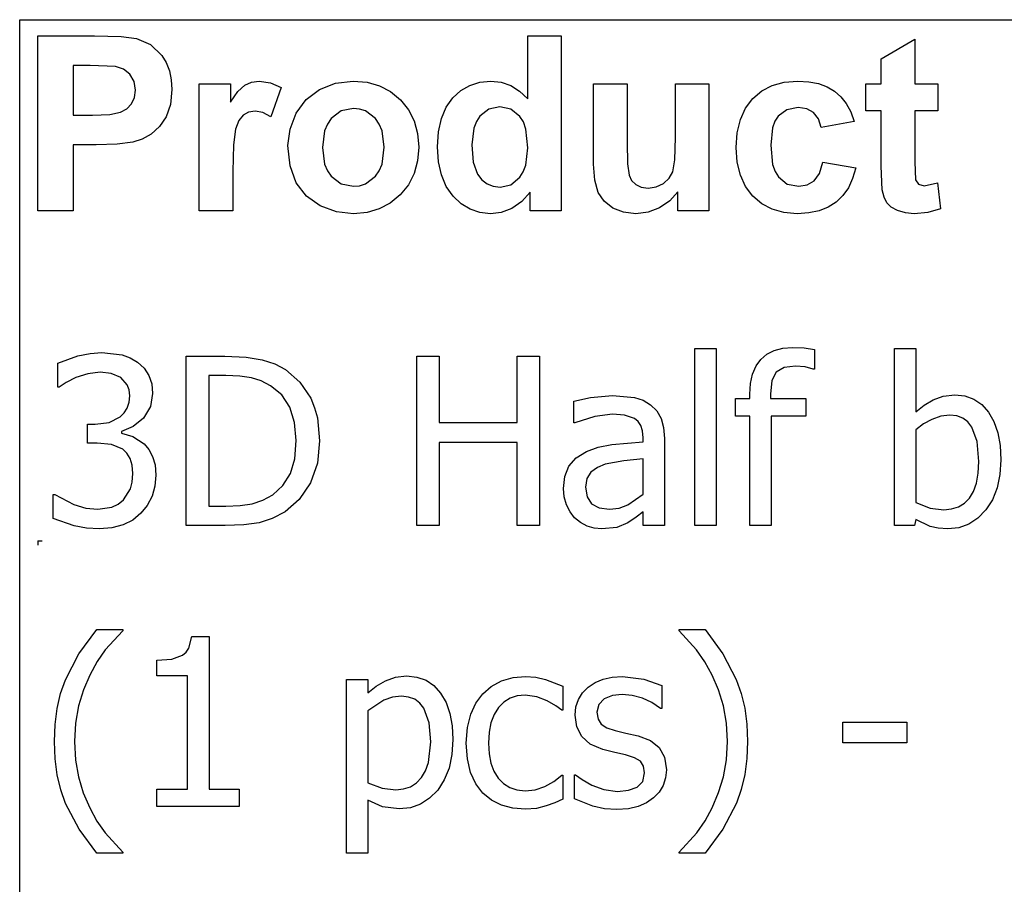
# Model space of a CAD drawing. Extents: x -8184 to 8184, y -6153 to 6153.
# Drawn here: x 3964 to 5126, y -3094 to -2074 of the extents above; entities that cross this region are included whole.
import ezdxf

# ---------------------------------------------------------------- set-up
doc = ezdxf.new("R2010")
doc.units = 0
doc.layers.get('0').update_dxf_attribs({"linetype": 'CONTINUOUS'})

msp = doc.modelspace()

# ---------------------------------------------------------------- linework, layer by layer
for p, q in [((3963.7, -2073.8), (8184.5, -2073.8)), ((3963.7, -3303.1), (3963.7, -2073.8)), ((3985.1, -2299.2), (3985.1, -2092.7)), ((3985.1, -2092.7), (4052, -2092.7)), ((4052, -2092.7), (4083.4, -2093.5)), ((4083.4, -2093.5), (4101.6, -2095.8)), ((4101.6, -2095.8), (4117.9, -2103.2)), ((4563.3, -2167.1), (4563.3, -2092.7)), ((4563.3, -2092.7), (4602.9, -2092.7)), ((4602.9, -2092.7), (4602.9, -2299.2)), ((4980.3, -2119.9), (5020, -2096.8)), ((5020, -2096.8), (5020, -2149.6)), ((4117.9, -2103.2), (4131.3, -2116)), ((4131.3, -2116), (4136.5, -2124.4)), ((4136.5, -2124.4), (4140.3, -2133.9)), ((4980.3, -2149.6), (4980.3, -2119.9)), ((4026.8, -2127.6), (4026.8, -2186.2)), ((4046.9, -2127.6), (4026.8, -2127.6)), ((4076.9, -2129.1), (4046.9, -2127.6)), ((4086.2, -2132.3), (4076.9, -2129.1)), ((4093.7, -2138.2), (4086.2, -2132.3)), ((4140.3, -2133.9), (4142.5, -2144.5)), ((4098.7, -2146.5), (4093.7, -2138.2)), ((4100.3, -2156.8), (4098.7, -2146.5)), ((4142.5, -2144.5), (4143.3, -2156.2)), ((4175.5, -2299.2), (4175.5, -2149.6)), ((4175.5, -2149.6), (4212.3, -2149.6)), ((4212.3, -2149.6), (4212.3, -2170.9)), ((4229.3, -2151), (4237.3, -2147.4)), ((4237.3, -2147.4), (4246.4, -2146.2)), ((4246.4, -2146.2), (4259.7, -2148.1)), ((4259.7, -2148.1), (4272.4, -2153.7)), ((4317.6, -2156), (4336.4, -2148.7)), ((4336.4, -2148.7), (4357.4, -2146.2)), ((4357.4, -2146.2), (4373.6, -2147.6)), ((4373.6, -2147.6), (4388.2, -2151.7)), ((4494.9, -2151.2), (4506.8, -2147.5)), ((4506.8, -2147.5), (4519.9, -2146.2)), ((4519.9, -2146.2), (4532, -2147.5)), ((4532, -2147.5), (4543.3, -2151.4)), ((4641, -2244.3), (4641, -2149.6)), ((4641, -2149.6), (4680.6, -2149.6)), ((4680.6, -2149.6), (4680.6, -2218.3)), ((4737.5, -2212.7), (4737.5, -2149.6)), ((4737.5, -2149.6), (4777.1, -2149.6)), ((4777.1, -2149.6), (4777.1, -2299.2)), ((4851.9, -2151.4), (4866, -2147.5)), ((4866, -2147.5), (4881.9, -2146.2)), ((4881.9, -2146.2), (4894.8, -2147)), ((4894.8, -2147), (4906.4, -2149.2)), ((4906.4, -2149.2), (4916.6, -2152.9)), ((4962.2, -2181.2), (4962.2, -2149.6)), ((4962.2, -2149.6), (4980.3, -2149.6)), ((5020, -2149.6), (5047.1, -2149.6)), ((5047.1, -2149.6), (5047.1, -2181.2)), ((4099.1, -2165.4), (4100.3, -2156.8)), ((4143.3, -2156.2), (4141.6, -2173.7)), ((4212.3, -2170.9), (4221.3, -2158.4)), ((4221.3, -2158.4), (4229.3, -2151)), ((4272.4, -2153.7), (4260.2, -2188.2)), ((4301.8, -2167.9), (4317.6, -2156)), ((4388.2, -2151.7), (4401.4, -2158.6)), ((4401.4, -2158.6), (4413, -2168.3)), ((4474.7, -2166), (4484.2, -2157.4)), ((4484.2, -2157.4), (4494.9, -2151.2)), ((4543.3, -2151.4), (4553.7, -2158)), ((4553.7, -2158), (4563.3, -2167.1)), ((4828.9, -2166.9), (4839.6, -2157.8)), ((4839.6, -2157.8), (4851.9, -2151.4)), ((4916.6, -2152.9), (4925.3, -2158)), ((4925.3, -2158), (4932.8, -2164.6)), ((4090, -2178.8), (4095.6, -2172.9)), ((4095.6, -2172.9), (4099.1, -2165.4)), ((4290, -2184.1), (4301.8, -2167.9)), ((4413, -2168.3), (4422.5, -2180)), ((4466.9, -2177.1), (4474.7, -2166)), ((4820.3, -2178.2), (4828.9, -2166.9)), ((4932.8, -2164.6), (4939.2, -2172.8)), ((4939.2, -2172.8), (4944.4, -2182.6)), ((4070.2, -2185.4), (4082.6, -2183)), ((4082.6, -2183), (4090, -2178.8)), ((4141.6, -2173.7), (4136.4, -2188.2)), ((4233.9, -2182.9), (4227.5, -2186.3)), ((4241.6, -2181.7), (4233.9, -2182.9)), ((4250.5, -2183.3), (4241.6, -2181.7)), ((4260.2, -2188.2), (4250.5, -2183.3)), ((4282.8, -2202.9), (4290, -2184.1)), ((4343.2, -2181.4), (4331.4, -2190.3)), ((4357.5, -2178.5), (4343.2, -2181.4)), ((4364.9, -2179.2), (4357.5, -2178.5)), ((4371.7, -2181.4), (4364.9, -2179.2)), ((4383.5, -2190.3), (4371.7, -2181.4)), ((4422.5, -2180), (4429.3, -2193.2)), ((4461.3, -2190.4), (4466.9, -2177.1)), ((4517.4, -2179.3), (4506.7, -2187.7)), ((4530.3, -2176.5), (4517.4, -2179.3)), ((4543.5, -2179.4), (4530.3, -2176.5)), ((4554.1, -2187.9), (4543.5, -2179.4)), ((4814.2, -2191.6), (4820.3, -2178.2)), ((4869.1, -2179.9), (4858.8, -2187.6)), ((4882.4, -2177.4), (4869.1, -2179.9)), ((4892.5, -2178.8), (4882.4, -2177.4)), ((4900.5, -2183.3), (4892.5, -2178.8)), ((4906.3, -2190.6), (4900.5, -2183.3)), ((4944.4, -2182.6), (4948.5, -2193.8)), ((4980.3, -2181.2), (4962.2, -2181.2)), ((4980.3, -2246.4), (4980.3, -2181.2)), ((5047.1, -2181.2), (5020, -2181.2)), ((5020, -2181.2), (5020, -2241.4)), ((4026.8, -2186.2), (4049.6, -2186.2)), ((4049.6, -2186.2), (4070.2, -2185.4)), ((4136.4, -2188.2), (4128.5, -2199.8)), ((4222.3, -2192.7), (4218.4, -2202.9)), ((4227.5, -2186.3), (4222.3, -2192.7)), ((4331.4, -2190.3), (4326.8, -2196.9)), ((4388.1, -2196.9), (4383.5, -2190.3)), ((4429.3, -2193.2), (4433.3, -2207.9)), ((4457.9, -2206), (4461.3, -2190.4)), ((4502.6, -2194), (4499.6, -2201.7)), ((4506.7, -2187.7), (4502.6, -2194)), ((4558.2, -2194.4), (4554.1, -2187.9)), ((4561.1, -2202.8), (4558.2, -2194.4)), ((4810.6, -2207.1), (4814.2, -2191.6)), ((4855, -2193.5), (4852.2, -2201.2)), ((4858.8, -2187.6), (4855, -2193.5)), ((4909.5, -2200.9), (4906.3, -2190.6)), ((4948.5, -2193.8), (4909.5, -2200.9)), ((4128.5, -2199.8), (4118.8, -2208.6)), ((4218.4, -2202.9), (4215.9, -2221.4)), ((4280.3, -2222.3), (4282.8, -2202.9)), ((4323.5, -2204.8), (4320.9, -2224.4)), ((4326.8, -2196.9), (4323.5, -2204.8)), ((4391.4, -2204.7), (4388.1, -2196.9)), ((4394, -2224.1), (4391.4, -2204.7)), ((4456.8, -2223.8), (4457.9, -2206)), ((4499.6, -2201.7), (4497.2, -2221.2)), ((4563.4, -2225), (4561.1, -2202.8)), ((4809.3, -2224.5), (4810.6, -2207.1)), ((4852.2, -2201.2), (4850, -2221.7)), ((4097.2, -2218.3), (4078.9, -2220.6)), ((4108.1, -2214.7), (4097.2, -2218.3)), ((4118.8, -2208.6), (4108.1, -2214.7)), ((4433.3, -2207.9), (4434.7, -2224)), ((4680.6, -2218.3), (4681.1, -2243.8)), ((4736.8, -2238.9), (4737.5, -2212.7)), ((4054, -2221.3), (4026.8, -2221.3)), ((4026.8, -2221.3), (4026.8, -2299.2)), ((4078.9, -2220.6), (4054, -2221.3)), ((4215.9, -2221.4), (4215.1, -2253)), ((4282.8, -2246.1), (4280.3, -2222.3)), ((4320.9, -2224.4), (4323.5, -2244.1)), ((4391.4, -2244), (4394, -2224.1)), ((4434.7, -2224), (4433.3, -2240.2)), ((4458, -2241.4), (4456.8, -2223.8)), ((4497.2, -2221.2), (4498.9, -2241.8)), ((4561, -2245.2), (4563.4, -2225)), ((4810.6, -2241.9), (4809.3, -2224.5)), ((4850, -2221.7), (4852.3, -2244.4)), ((4433.3, -2240.2), (4429.2, -2255)), ((4461.4, -2256.9), (4458, -2241.4)), ((4498.9, -2241.8), (4503.8, -2255.8)), ((4734.5, -2253.1), (4736.8, -2238.9)), ((4814.2, -2257.2), (4810.6, -2241.9)), ((4907.6, -2255.2), (4911.6, -2241.9)), ((4911.6, -2241.9), (4950.5, -2248.5)), ((5020, -2241.4), (5020.8, -2262.8)), ((4215.1, -2253), (4215.1, -2299.2)), ((4290, -2266), (4282.8, -2246.1)), ((4323.5, -2244.1), (4326.8, -2251.9)), ((4326.8, -2251.9), (4331.4, -2258.5)), ((4383.5, -2258.5), (4388.1, -2251.9)), ((4388.1, -2251.9), (4391.4, -2244)), ((4553.8, -2259.7), (4558, -2253.2)), ((4558, -2253.2), (4561, -2245.2)), ((4642.4, -2263.1), (4641, -2244.3)), ((4681.1, -2243.8), (4682.8, -2257)), ((4730.3, -2260.6), (4734.5, -2253.1)), ((4852.3, -2244.4), (4855.1, -2252.9)), ((4855.1, -2252.9), (4859, -2259.3)), ((4950.5, -2248.5), (4946.7, -2261.1)), ((4981.6, -2274.3), (4980.3, -2246.4)), ((4331.4, -2258.5), (4343.2, -2267.4)), ((4371.7, -2267.4), (4383.5, -2258.5)), ((4429.2, -2255), (4422.4, -2268.4)), ((4467.1, -2270.4), (4461.4, -2256.9)), ((4503.8, -2255.8), (4509.1, -2262.6)), ((4509.1, -2262.6), (4515.3, -2267.4)), ((4543.2, -2268.4), (4553.8, -2259.7)), ((4646.4, -2277.4), (4642.4, -2263.1)), ((4682.8, -2257), (4685.9, -2263.4)), ((4685.9, -2263.4), (4690.7, -2268.3)), ((4723.6, -2266.9), (4730.3, -2260.6)), ((4820.3, -2270.5), (4814.2, -2257.2)), ((4859, -2259.3), (4869.5, -2267.6)), ((4893.2, -2268.7), (4901.4, -2263.9)), ((4901.4, -2263.9), (4907.6, -2255.2)), ((4946.7, -2261.1), (4941.6, -2272)), ((5020.8, -2262.8), (5024.3, -2267.8)), ((4302, -2281.8), (4290, -2266)), ((4343.2, -2267.4), (4357.5, -2270.3)), ((4357.5, -2270.3), (4364.9, -2269.6)), ((4364.9, -2269.6), (4371.7, -2267.4)), ((4422.4, -2268.4), (4412.8, -2280.3)), ((4475.2, -2281.8), (4467.1, -2270.4)), ((4515.3, -2267.4), (4522.5, -2270.3)), ((4522.5, -2270.3), (4530.6, -2271.3)), ((4530.6, -2271.3), (4543.2, -2268.4)), ((4566.1, -2277.2), (4556.1, -2288.4)), ((4566.1, -2299.2), (4566.1, -2277.2)), ((4653.4, -2288), (4646.4, -2277.4)), ((4690.7, -2268.3), (4697.3, -2271.4)), ((4697.3, -2271.4), (4705.4, -2272.4)), ((4705.4, -2272.4), (4715, -2271)), ((4715, -2271), (4723.6, -2266.9)), ((4740.3, -2276.8), (4730.9, -2287.5)), ((4740.3, -2299.2), (4740.3, -2276.8)), ((4828.8, -2281.9), (4820.3, -2270.5)), ((4869.5, -2267.6), (4883, -2270.3)), ((4883, -2270.3), (4893.2, -2268.7)), ((4941.6, -2272), (4935.1, -2281.3)), ((4983.8, -2283), (4981.6, -2274.3)), ((5024.3, -2267.8), (5031, -2269.8)), ((5031, -2269.8), (5046.9, -2266)), ((5046.9, -2266), (5050.3, -2296.7)), ((4318.4, -2293.3), (4302, -2281.8)), ((4412.8, -2280.3), (4401.1, -2290)), ((4484.8, -2290.9), (4475.2, -2281.8)), ((4556.1, -2288.4), (4544.5, -2296.3)), ((4663.7, -2296), (4653.4, -2288)), ((4730.9, -2287.5), (4718.8, -2295.7)), ((4839.4, -2290.9), (4828.8, -2281.9)), ((4927.2, -2288.9), (4917.9, -2294.9)), ((4935.1, -2281.3), (4927.2, -2288.9)), ((4987.2, -2289.7), (4983.8, -2283)), ((4026.8, -2299.2), (3985.1, -2299.2)), ((4215.1, -2299.2), (4175.5, -2299.2)), ((4337.6, -2300.3), (4318.4, -2293.3)), ((4357.6, -2302.6), (4337.6, -2300.3)), ((4388.1, -2297), (4373.6, -2301.2)), ((4401.1, -2290), (4388.1, -2297)), ((4495.4, -2297.4), (4484.8, -2290.9)), ((4506.9, -2301.3), (4495.4, -2297.4)), ((4544.5, -2296.3), (4532, -2301)), ((4602.9, -2299.2), (4566.1, -2299.2)), ((4676.4, -2300.9), (4663.7, -2296)), ((4718.8, -2295.7), (4705.2, -2300.8)), ((4777.1, -2299.2), (4740.3, -2299.2)), ((4851.7, -2297.4), (4839.4, -2290.9)), ((4865.6, -2301.3), (4851.7, -2297.4)), ((4907.1, -2299.2), (4894.9, -2301.7)), ((4917.9, -2294.9), (4907.1, -2299.2)), ((4992.3, -2294.9), (4987.2, -2289.7)), ((4999.8, -2299), (4992.3, -2294.9)), ((5008.9, -2301.7), (4999.8, -2299)), ((5050.3, -2296.7), (5035.6, -2301.1)), ((4373.6, -2301.2), (4357.6, -2302.6)), ((4519.3, -2302.6), (4506.9, -2301.3)), ((4532, -2301), (4519.3, -2302.6)), ((4690.7, -2302.6), (4676.4, -2300.9)), ((4705.2, -2300.8), (4690.7, -2302.6)), ((4881.2, -2302.6), (4865.6, -2301.3)), ((4894.9, -2301.7), (4881.2, -2302.6)), ((5019.1, -2302.6), (5008.9, -2301.7)), ((5035.6, -2301.1), (5019.1, -2302.6)), ((4760.5, -2670.3), (4760.5, -2461.6)), ((4760.5, -2461.6), (4785.7, -2461.6)), ((4785.7, -2461.6), (4785.7, -2670.3)), ((4854.2, -2463.8), (4864.3, -2461.2)), ((4864.3, -2461.2), (4875.7, -2460.3)), ((4875.7, -2460.3), (4889.4, -2461)), ((4889.4, -2461), (4901.6, -2462.7)), ((4901.6, -2462.7), (4901.6, -2485.8)), ((4996, -2670.3), (4996, -2461.6)), ((4996, -2461.6), (5021.2, -2461.6)), ((5021.2, -2461.6), (5021.2, -2536.2)), ((4008.6, -2478.8), (4032.3, -2470.3)), ((4032.3, -2470.3), (4046.9, -2467.4)), ((4046.9, -2467.4), (4060.8, -2466.5)), ((4060.8, -2466.5), (4084.5, -2469.2)), ((4084.5, -2469.2), (4094.1, -2472.7)), ((4094.1, -2472.7), (4102.8, -2477.7)), ((4160.3, -2670.3), (4160.3, -2470.6)), ((4160.3, -2470.6), (4205.7, -2470.6)), ((4205.7, -2470.6), (4230.9, -2471.7)), ((4230.9, -2471.7), (4249.9, -2474.8)), ((4249.9, -2474.8), (4264.8, -2479.8)), ((4432.4, -2670.3), (4432.4, -2470.6)), ((4432.4, -2470.6), (4458.9, -2470.6)), ((4458.9, -2470.6), (4458.9, -2548.9)), ((4550.8, -2548.9), (4550.8, -2470.6)), ((4550.8, -2470.6), (4577.3, -2470.6)), ((4577.3, -2470.6), (4577.3, -2670.3)), ((4832.7, -2482.2), (4838.4, -2474.4)), ((4838.4, -2474.4), (4845.6, -2468.2)), ((4845.6, -2468.2), (4854.2, -2463.8)), ((4008.6, -2507.1), (4008.6, -2478.8)), ((4102.8, -2477.7), (4110.5, -2484.8)), ((4110.5, -2484.8), (4116.1, -2493.3)), ((4264.8, -2479.8), (4277.2, -2486.4)), ((4277.2, -2486.4), (4294.3, -2501.3)), ((4828.7, -2491.7), (4832.7, -2482.2)), ((4865.7, -2484.1), (4856.6, -2489.5)), ((4879.3, -2482.3), (4865.7, -2484.1)), ((4890.6, -2483.4), (4879.3, -2482.3)), ((4900.2, -2485.8), (4890.6, -2483.4)), ((4901.6, -2485.8), (4900.2, -2485.8)), ((4029.9, -2496), (4018.7, -2501.6)), ((4044.2, -2491.4), (4029.9, -2496)), ((4058.6, -2489.7), (4044.2, -2491.4)), ((4071.8, -2491), (4058.6, -2489.7)), ((4083, -2495.8), (4071.8, -2491)), ((4090.6, -2504.5), (4083, -2495.8)), ((4116.1, -2493.3), (4119.5, -2503.2)), ((4207.1, -2493.4), (4186.8, -2493.4)), ((4186.8, -2493.4), (4186.8, -2647.5)), ((4223.6, -2494.1), (4207.1, -2493.4)), ((4237.1, -2496.2), (4223.6, -2494.1)), ((4248.8, -2499.9), (4237.1, -2496.2)), ((4826.2, -2502.8), (4828.7, -2491.7)), ((4856.6, -2489.5), (4851.5, -2499.5)), ((4010.2, -2507.1), (4008.6, -2507.1)), ((4018.7, -2501.6), (4010.2, -2507.1)), ((4092.8, -2510.4), (4090.6, -2504.5)), ((4119.5, -2503.2), (4120.6, -2514.6)), ((4259.8, -2505.5), (4248.8, -2499.9)), ((4273, -2516.4), (4259.8, -2505.5)), ((4294.3, -2501.3), (4307.1, -2520.3)), ((4825.4, -2515.5), (4826.2, -2502.8)), ((4851.5, -2499.5), (4849.8, -2515.4)), ((4093.5, -2517.4), (4092.8, -2510.4)), ((4092.8, -2525.1), (4093.5, -2517.4)), ((4120.6, -2514.6), (4117.9, -2530.1)), ((4282.4, -2530.9), (4273, -2516.4)), ((4307.1, -2520.3), (4311.8, -2531.4)), ((4617.6, -2523.7), (4637.5, -2519.3)), ((4637.5, -2519.3), (4663.3, -2516.9)), ((4663.3, -2516.9), (4689.3, -2519.3)), ((4689.3, -2519.3), (4699.4, -2522.7)), ((4808.4, -2541.4), (4808.4, -2520.5)), ((4808.4, -2520.5), (4825.4, -2520.5)), ((4825.4, -2520.5), (4825.4, -2515.5)), ((4849.8, -2515.4), (4849.8, -2520.5)), ((4849.8, -2520.5), (4891.5, -2520.5)), ((4891.5, -2520.5), (4891.5, -2541.4)), ((5041.9, -2522), (5053.7, -2517.7)), ((5053.7, -2517.7), (5067.1, -2516.3)), ((5067.1, -2516.3), (5079.1, -2517.6)), ((5079.1, -2517.6), (5089.7, -2521.4)), ((5089.7, -2521.4), (5099, -2527.8)), ((4087.1, -2537.6), (4090.7, -2531.8)), ((4090.7, -2531.8), (4092.8, -2525.1)), ((4117.9, -2530.1), (4109.7, -2543.6)), ((4288.2, -2548.9), (4282.4, -2530.9)), ((4311.8, -2531.4), (4315.1, -2543.4)), ((4617.6, -2549.3), (4617.6, -2523.7)), ((4699.4, -2522.7), (4708.3, -2528)), ((4708.3, -2528), (4715.5, -2535.1)), ((5021.2, -2536.2), (5031.1, -2528.3)), ((5031.1, -2528.3), (5041.9, -2522)), ((5099, -2527.8), (5107, -2536.7)), ((4069.1, -2548.8), (4082.2, -2542.4)), ((4082.2, -2542.4), (4087.1, -2537.6)), ((4109.7, -2543.6), (4097.8, -2553.8)), ((4315.1, -2543.4), (4317.7, -2570.7)), ((4642.6, -2541.8), (4619, -2549.3)), ((4663.2, -2539.1), (4642.6, -2541.8)), ((4677.5, -2540.1), (4663.2, -2539.1)), ((4689.3, -2544.2), (4677.5, -2540.1)), ((4693.6, -2547.8), (4689.3, -2544.2)), ((4715.5, -2535.1), (4720.6, -2544)), ((4720.6, -2544), (4723.6, -2554.8)), ((4825.4, -2541.4), (4808.4, -2541.4)), ((4825.4, -2670.3), (4825.4, -2541.4)), ((4891.5, -2541.4), (4850.6, -2541.4)), ((4850.6, -2541.4), (4850.6, -2670.3)), ((5050.8, -2541.6), (5040.3, -2545.2)), ((5061.2, -2540.3), (5050.8, -2541.6)), ((5069.6, -2541.2), (5061.2, -2540.3)), ((5076.8, -2543.8), (5069.6, -2541.2)), ((5082.7, -2548.2), (5076.8, -2543.8)), ((5107, -2536.7), (5113.4, -2547.8)), ((4043.9, -2573.2), (4043.9, -2550.9)), ((4043.9, -2550.9), (4052.7, -2550.9)), ((4052.7, -2550.9), (4069.1, -2548.8)), ((4097.8, -2553.8), (4083.7, -2559.4)), ((4290.1, -2570.2), (4288.2, -2548.9)), ((4458.9, -2548.9), (4550.8, -2548.9)), ((4619, -2549.3), (4617.6, -2549.3)), ((4696.8, -2552.6), (4693.6, -2547.8)), ((4698.8, -2558.9), (4696.8, -2552.6)), ((4723.6, -2554.8), (4724.6, -2567.8)), ((5030.3, -2550.6), (5021.2, -2557.4)), ((5040.3, -2545.2), (5030.3, -2550.6)), ((5087.4, -2554.2), (5082.7, -2548.2)), ((5093.6, -2571.3), (5087.4, -2554.2)), ((5113.4, -2547.8), (5118, -2560.9)), ((4083.7, -2559.4), (4083.7, -2561.3)), ((4083.7, -2561.3), (4097.2, -2565.4)), ((4097.2, -2565.4), (4110.5, -2574.1)), ((4699.5, -2566.9), (4698.8, -2558.9)), ((4699.5, -2571.7), (4699.5, -2566.9)), ((4724.6, -2567.8), (4724.6, -2670.3)), ((5021.2, -2557.4), (5021.2, -2643.2)), ((5118, -2560.9), (5120.7, -2575.9)), ((4055.3, -2573.2), (4043.9, -2573.2)), ((4072, -2574.7), (4055.3, -2573.2)), ((4085.3, -2580.3), (4072, -2574.7)), ((4110.5, -2574.1), (4116.1, -2580.7)), ((4288.3, -2591.7), (4290.1, -2570.2)), ((4317.7, -2570.7), (4315, -2596.7)), ((4550.8, -2572.5), (4458.9, -2572.5)), ((4458.9, -2572.5), (4458.9, -2670.3)), ((4550.8, -2670.3), (4550.8, -2572.5)), ((4632.7, -2583), (4646.5, -2578.1)), ((4646.5, -2578.1), (4662.5, -2575)), ((4662.5, -2575), (4699.5, -2571.7)), ((5095.6, -2594.9), (5093.6, -2571.3)), ((5120.7, -2575.9), (5121.6, -2592.9)), ((4090.3, -2585.1), (4085.3, -2580.3)), ((4094.1, -2591.3), (4090.3, -2585.1)), ((4116.1, -2580.7), (4120.6, -2589)), ((4120.6, -2589), (4123.5, -2599)), ((4611.9, -2600.4), (4620.4, -2590.5)), ((4620.4, -2590.5), (4632.7, -2583)), ((4096.5, -2599.2), (4094.1, -2591.3)), ((4097.3, -2609.1), (4096.5, -2599.2)), ((4123.5, -2599), (4124.5, -2611)), ((4283.1, -2609.2), (4288.3, -2591.7)), ((4315, -2596.7), (4306.7, -2620)), ((4607, -2612.4), (4611.9, -2600.4)), ((4645.4, -2601.9), (4637.9, -2607.5)), ((4654.6, -2598), (4645.4, -2601.9)), ((4676.8, -2594.1), (4654.6, -2598)), ((4699.5, -2591.8), (4676.8, -2594.1)), ((4699.5, -2633.4), (4699.5, -2591.8)), ((5094.9, -2608.7), (5095.6, -2594.9)), ((5121.6, -2592.9), (5120.5, -2610.4)), ((4096.6, -2619.1), (4097.3, -2609.1)), ((4124.5, -2611), (4123.3, -2624)), ((4274.4, -2623.3), (4283.1, -2609.2)), ((4605.4, -2626.8), (4607, -2612.4)), ((4637.9, -2607.5), (4633, -2615.1)), ((5092.9, -2620.5), (5094.9, -2608.7)), ((5120.5, -2610.4), (5117.2, -2626.1)), ((4094.4, -2627.1), (4096.6, -2619.1)), ((4123.3, -2624), (4119.9, -2635.9)), ((4262.3, -2634.2), (4274.4, -2623.3)), ((4306.7, -2620), (4293.7, -2639.6)), ((4633, -2615.1), (4631.4, -2625.2)), ((4631.4, -2625.2), (4633.2, -2636.5)), ((5089.4, -2630.3), (5092.9, -2620.5)), ((4003.1, -2662.1), (4003.1, -2633.8)), ((4003.1, -2633.8), (4005, -2633.8)), ((4005, -2633.8), (4027.7, -2645.6)), ((4086.3, -2640.1), (4094.4, -2627.1)), ((4119.9, -2635.9), (4114.3, -2646.6)), ((4250.8, -2640.7), (4262.3, -2634.2)), ((4606.3, -2636.6), (4605.4, -2626.8)), ((4609, -2645.9), (4606.3, -2636.6)), ((4633.2, -2636.5), (4638.6, -2644.7)), ((4681.4, -2646.1), (4699.5, -2633.4)), ((5084.6, -2638.1), (5089.4, -2630.3)), ((5117.2, -2626.1), (5111.6, -2640)), ((4027.7, -2645.6), (4041.9, -2649.8)), ((4056.1, -2651.2), (4072.5, -2648.6)), ((4072.5, -2648.6), (4080.1, -2645.2)), ((4080.1, -2645.2), (4086.3, -2640.1)), ((4114.3, -2646.6), (4106.8, -2655.9)), ((4186.8, -2647.5), (4207.1, -2647.5)), ((4207.1, -2647.5), (4223.7, -2646.8)), ((4223.7, -2646.8), (4238.1, -2644.7)), ((4238.1, -2644.7), (4250.8, -2640.7)), ((4293.7, -2639.6), (4277, -2654.3)), ((4613.2, -2654.3), (4609, -2645.9)), ((4638.6, -2644.7), (4647.5, -2649.6)), ((4671.2, -2650), (4681.4, -2646.1)), ((5021.2, -2643.2), (5038.1, -2649.8)), ((5063.5, -2650.9), (5071.6, -2648.4)), ((5071.6, -2648.4), (5078.6, -2644.1)), ((5078.6, -2644.1), (5084.6, -2638.1)), ((5111.6, -2640), (5103.8, -2652)), ((4041.9, -2649.8), (4056.1, -2651.2)), ((4106.8, -2655.9), (4097.2, -2664)), ((4277, -2654.3), (4261.7, -2662.3)), ((4618.6, -2661.2), (4613.2, -2654.3)), ((4647.5, -2649.6), (4659.8, -2651.2)), ((4659.8, -2651.2), (4671.2, -2650)), ((4691.3, -2660.7), (4681.3, -2667.2)), ((4699.5, -2654.3), (4691.3, -2660.7)), ((4699.5, -2670.3), (4699.5, -2654.3)), ((5038.1, -2649.8), (5054.3, -2651.8)), ((5054.3, -2651.8), (5063.5, -2650.9)), ((5103.8, -2652), (5094.3, -2661.8)), ((4027.9, -2670.8), (4003.1, -2662.1)), ((4042.7, -2673.5), (4027.9, -2670.8)), ((4085.7, -2669.7), (4072.5, -2673.3)), ((4097.2, -2664), (4085.7, -2669.7)), ((4206.3, -2670.3), (4160.3, -2670.3)), ((4228.4, -2669.5), (4206.3, -2670.3)), ((4246.2, -2667.1), (4228.4, -2669.5)), ((4261.7, -2662.3), (4246.2, -2667.1)), ((4458.9, -2670.3), (4432.4, -2670.3)), ((4577.3, -2670.3), (4550.8, -2670.3)), ((4625.4, -2666.8), (4618.6, -2661.2)), ((4633.3, -2671), (4625.4, -2666.8)), ((4641.8, -2673.6), (4633.3, -2671)), ((4681.3, -2667.2), (4668.3, -2672.6)), ((4724.6, -2670.3), (4699.5, -2670.3)), ((4785.7, -2670.3), (4760.5, -2670.3)), ((4850.6, -2670.3), (4825.4, -2670.3)), ((5019.6, -2670.3), (4996, -2670.3)), ((5021.2, -2663.3), (5019.6, -2670.3)), ((5038.3, -2671.4), (5021.2, -2663.3)), ((5047.8, -2673.7), (5038.3, -2671.4)), ((5083.7, -2668.8), (5072, -2673)), ((5094.3, -2661.8), (5083.7, -2668.8)), ((4057.7, -2674.4), (4042.7, -2673.5)), ((4072.5, -2673.3), (4057.7, -2674.4)), ((4650.8, -2674.4), (4641.8, -2673.6)), ((4668.3, -2672.6), (4650.8, -2674.4)), ((5059.2, -2674.4), (5047.8, -2673.7)), ((5072, -2673), (5059.2, -2674.4)), ((3985.1, -2688.4), (3990.1, -2688.4)), ((3985.1, -2688.4), (3985.1, -2693.4)), ((4033.6, -2821.8), (4054.6, -2793.1)), ((4054.6, -2793.1), (4085.3, -2793.1)), ((4085.3, -2794.5), (4064.6, -2817.1)), ((4085.3, -2793.1), (4085.3, -2794.5)), ((4742, -2794.5), (4742, -2793.1)), ((4742, -2793.1), (4772.7, -2793.1)), ((4762.5, -2817), (4742, -2794.5)), ((4772.7, -2793.1), (4793.6, -2821.8)), ((4163.4, -2815.1), (4166.7, -2801.4)), ((4166.7, -2801.4), (4187.5, -2801.4)), ((4187.5, -2801.4), (4187.5, -2981.4)), ((4017.8, -2852.3), (4033.6, -2821.8)), ((4064.6, -2817.1), (4055.1, -2830.9)), ((4143.4, -2827.9), (4155.8, -2823.5)), ((4155.8, -2823.5), (4160.1, -2819.9)), ((4160.1, -2819.9), (4163.4, -2815.1)), ((4772.3, -2831.1), (4762.5, -2817)), ((4793.6, -2821.8), (4809.4, -2852.1)), ((4055.1, -2830.9), (4046.3, -2846.9)), ((4125.6, -2829.3), (4143.4, -2827.9)), ((4125.6, -2847.6), (4125.6, -2829.3)), ((4781, -2846.9), (4772.3, -2831.1)), ((4012, -2868.7), (4017.8, -2852.3)), ((4046.3, -2846.9), (4039, -2864.2)), ((4161.8, -2847.6), (4125.6, -2847.6)), ((4161.8, -2981.4), (4161.8, -2847.6)), ((4349.2, -3057), (4349.2, -2852)), ((4349.2, -2852), (4374.4, -2852)), ((4374.4, -2852), (4374.4, -2867.7)), ((4384.3, -2859.9), (4395.3, -2853.5)), ((4395.3, -2853.5), (4407.3, -2849.3)), ((4407.3, -2849.3), (4420.3, -2847.8)), ((4420.3, -2847.8), (4432.5, -2849.1)), ((4432.5, -2849.1), (4443.2, -2852.9)), ((4443.2, -2852.9), (4452.5, -2859.3)), ((4520.1, -2860.2), (4532.2, -2853.8)), ((4532.2, -2853.8), (4545.9, -2849.8)), ((4545.9, -2849.8), (4560.6, -2848.5)), ((4560.6, -2848.5), (4572.7, -2849.4)), ((4572.7, -2849.4), (4584.4, -2852)), ((4584.4, -2852), (4604.8, -2860)), ((4634.5, -2861.1), (4642.7, -2855.5)), ((4642.7, -2855.5), (4652.3, -2851.6)), ((4652.3, -2851.6), (4663, -2849.2)), ((4663, -2849.2), (4675.1, -2848.4)), ((4675.1, -2848.4), (4700.2, -2851.5)), ((4700.2, -2851.5), (4721.4, -2859.2)), ((4788.4, -2864.3), (4781, -2846.9)), ((4809.4, -2852.1), (4815.2, -2868.4)), ((4007.9, -2886.2), (4012, -2868.7)), ((4039, -2864.2), (4033.2, -2883.2)), ((4374.4, -2867.7), (4384.3, -2859.9)), ((4452.5, -2859.3), (4460.5, -2868.2)), ((4460.5, -2868.2), (4466.8, -2879.3)), ((4502.2, -2879.8), (4510.1, -2868.9)), ((4510.1, -2868.9), (4520.1, -2860.2)), ((4604.8, -2860), (4604.8, -2888.3)), ((4623, -2875.7), (4627.8, -2867.9)), ((4627.8, -2867.9), (4634.5, -2861.1)), ((4674.6, -2869.7), (4663.1, -2871)), ((4686.6, -2870.8), (4674.6, -2869.7)), ((4721.4, -2859.2), (4721.4, -2886.2)), ((4794.2, -2883.2), (4788.4, -2864.3)), ((4815.2, -2868.4), (4819.4, -2886)), ((4393.4, -2876.6), (4374.4, -2888.9)), ((4403.6, -2873), (4393.4, -2876.6)), ((4414.1, -2871.8), (4403.6, -2873)), ((4422.7, -2872.7), (4414.1, -2871.8)), ((4430, -2875.4), (4422.7, -2872.7)), ((4436, -2879.8), (4430, -2875.4)), ((4440.7, -2886), (4436, -2879.8)), ((4466.8, -2879.3), (4471.3, -2892.1)), ((4496, -2893), (4502.2, -2879.8)), ((4535.1, -2878.7), (4528.7, -2885.2)), ((4542.5, -2874.1), (4535.1, -2878.7)), ((4550.9, -2871.3), (4542.5, -2874.1)), ((4560.2, -2870.4), (4550.9, -2871.3)), ((4573.8, -2872.4), (4560.2, -2870.4)), ((4586.2, -2877.1), (4573.8, -2872.4)), ((4596.4, -2883.1), (4586.2, -2877.1)), ((4620.1, -2884.4), (4623, -2875.7)), ((4647.1, -2881.5), (4644.9, -2890.7)), ((4653.5, -2874.9), (4647.1, -2881.5)), ((4663.1, -2871), (4653.5, -2874.9)), ((4698.5, -2874.1), (4686.6, -2870.8)), ((4709.8, -2879.3), (4698.5, -2874.1)), ((4720, -2886.2), (4709.8, -2879.3)), ((4005.4, -2905), (4007.9, -2886.2)), ((4033.2, -2883.2), (4029.5, -2903.6)), ((4374.4, -2888.9), (4374.4, -2973.8)), ((4446.8, -2903), (4440.7, -2886)), ((4471.3, -2892.1), (4474, -2906.6)), ((4492, -2908.7), (4496, -2893)), ((4528.7, -2885.2), (4523.5, -2893.4)), ((4603.3, -2888.3), (4596.4, -2883.1)), ((4604.8, -2888.3), (4603.3, -2888.3)), ((4619.2, -2894.1), (4620.1, -2884.4)), ((4644.9, -2890.7), (4646.2, -2898.9)), ((4721.4, -2886.2), (4720, -2886.2)), ((4797.9, -2903.6), (4794.2, -2883.2)), ((4819.4, -2886), (4821.9, -2904.9)), ((4029.5, -2903.6), (4028.2, -2925.1)), ((4448.9, -2925.7), (4446.8, -2903)), ((4519.8, -2903.1), (4517.6, -2914.3)), ((4523.5, -2893.4), (4519.8, -2903.1)), ((4621.1, -2907.8), (4619.2, -2894.1)), ((4646.2, -2898.9), (4650, -2904.8)), ((4650, -2904.8), (4656.7, -2909)), ((4799.1, -2925.1), (4797.9, -2903.6)), ((4821.9, -2904.9), (4822.7, -2925.1)), ((4935.1, -2926.6), (4935.1, -2902.3)), ((4935.1, -2902.3), (5010.7, -2902.3)), ((5010.7, -2902.3), (5010.7, -2926.6)), ((4004.6, -2925.1), (4005.4, -2905)), ((4474, -2906.6), (4474.9, -2922.9)), ((4490.7, -2927.1), (4492, -2908.7)), ((4517.6, -2914.3), (4516.9, -2927.1)), ((4627, -2919.2), (4621.1, -2907.8)), ((4656.7, -2909), (4666.4, -2912.3)), ((4666.4, -2912.3), (4678.9, -2915.2)), ((4678.9, -2915.2), (4693.5, -2918.5)), ((4005.4, -2945.5), (4004.6, -2925.1)), ((4028.2, -2925.1), (4029.4, -2947)), ((4446.2, -2950.1), (4448.9, -2925.7)), ((4474.9, -2922.9), (4473.8, -2940.7)), ((4492, -2945.6), (4490.7, -2927.1)), ((4516.9, -2927.1), (4517.6, -2939.6)), ((4637.1, -2928.3), (4627, -2919.2)), ((4693.5, -2918.5), (4708, -2924)), ((4708, -2924), (4718.5, -2932.3)), ((4797.9, -2946.7), (4799.1, -2925.1)), ((4822.7, -2925.1), (4821.9, -2945.2)), ((5010.7, -2926.6), (4935.1, -2926.6)), ((4517.6, -2939.6), (4519.7, -2950.7)), ((4651.9, -2934.6), (4637.1, -2928.3)), ((4666.2, -2938.1), (4651.9, -2934.6)), ((4678.8, -2940.9), (4666.2, -2938.1)), ((4718.5, -2932.3), (4724.8, -2943.7)), ((4007.9, -2964.5), (4005.4, -2945.5)), ((4029.4, -2947), (4033.1, -2967)), ((4442.8, -2959.7), (4446.2, -2950.1)), ((4473.8, -2940.7), (4470.4, -2956.5)), ((4495.8, -2961.6), (4492, -2945.6)), ((4519.7, -2950.7), (4523.3, -2960.3)), ((4689.4, -2944.4), (4678.8, -2940.9)), ((4696.2, -2948.5), (4689.4, -2944.4)), ((4699.9, -2954.2), (4696.2, -2948.5)), ((4724.8, -2943.7), (4726.9, -2958.6)), ((4794.2, -2966.7), (4797.9, -2946.7)), ((4821.9, -2945.2), (4819.4, -2964)), ((4438, -2967.7), (4442.8, -2959.7)), ((4470.4, -2956.5), (4464.8, -2970.5)), ((4501.9, -2975), (4495.8, -2961.6)), ((4523.3, -2960.3), (4528.3, -2968.5)), ((4699, -2972.5), (4701.1, -2962.1)), ((4701.1, -2962.1), (4699.9, -2954.2)), ((4726.9, -2958.6), (4725.9, -2968)), ((4012.1, -2982.1), (4007.9, -2964.5)), ((4033.1, -2967), (4038.8, -2985.6)), ((4374.4, -2973.8), (4391.4, -2980.3)), ((4425, -2978.5), (4432, -2974)), ((4432, -2974), (4438, -2967.7)), ((4464.8, -2970.5), (4457, -2982.5)), ((4528.3, -2968.5), (4534.6, -2974.9)), ((4583.6, -2978.2), (4594.1, -2972.3)), ((4594.1, -2972.3), (4603.3, -2965)), ((4603.3, -2965), (4604.8, -2965)), ((4604.8, -2965), (4604.8, -2993.3)), ((4618.5, -2992.8), (4618.5, -2964.5)), ((4618.5, -2964.5), (4619.8, -2964.5)), ((4619.8, -2964.5), (4627.4, -2970.1)), ((4627.4, -2970.1), (4639, -2976.6)), ((4692.3, -2979.1), (4699, -2972.5)), ((4725.9, -2968), (4723, -2976.9)), ((4788.5, -2985.5), (4794.2, -2966.7)), ((4819.4, -2964), (4815.3, -2981.6)), ((4017.9, -2998.3), (4012.1, -2982.1)), ((4038.8, -2985.6), (4046.3, -3003.3)), ((4125.6, -3001.8), (4125.6, -2981.4)), ((4125.6, -2981.4), (4161.8, -2981.4)), ((4187.5, -2981.4), (4222.9, -2981.4)), ((4222.9, -2981.4), (4222.9, -3001.8)), ((4391.4, -2980.3), (4407.6, -2982.1)), ((4407.6, -2982.1), (4416.8, -2981.2)), ((4416.8, -2981.2), (4425, -2978.5)), ((4457, -2982.5), (4447.4, -2992.2)), ((4510.1, -2986), (4501.9, -2975)), ((4520.3, -2994.4), (4510.1, -2986)), ((4534.6, -2974.9), (4542, -2979.6)), ((4542, -2979.6), (4550.5, -2982.3)), ((4550.5, -2982.3), (4560.2, -2983.3)), ((4560.2, -2983.3), (4572.2, -2982)), ((4572.2, -2982), (4583.6, -2978.2)), ((4639, -2976.6), (4653.2, -2981.8)), ((4653.2, -2981.8), (4669.2, -2984.1)), ((4669.2, -2984.1), (4682.1, -2982.7)), ((4682.1, -2982.7), (4692.3, -2979.1)), ((4718.3, -2984.9), (4711.8, -2991.7)), ((4723, -2976.9), (4718.3, -2984.9)), ((4781, -3003.3), (4788.5, -2985.5)), ((4815.3, -2981.6), (4809.5, -2997.9)), ((4392, -3002.2), (4374.4, -2994.3)), ((4374.4, -2994.3), (4374.4, -3057)), ((4447.4, -2992.2), (4436.7, -2999.2)), ((4532.3, -3000.4), (4520.3, -2994.4)), ((4595.4, -2997.6), (4585.2, -3001.2)), ((4604.8, -2993.3), (4595.4, -2997.6)), ((4640.2, -3001.4), (4618.5, -2992.8)), ((4703.3, -2997.6), (4693.7, -3001.9)), ((4711.8, -2991.7), (4703.3, -2997.6)), ((4033.8, -3028.5), (4017.9, -2998.3)), ((4046.3, -3003.3), (4054.9, -3019)), ((4222.9, -3001.8), (4125.6, -3001.8)), ((4411.7, -3004.7), (4392, -3002.2)), ((4424.8, -3003.3), (4411.7, -3004.7)), ((4436.7, -2999.2), (4424.8, -3003.3)), ((4545.8, -3003.9), (4532.3, -3000.4)), ((4560.6, -3005.1), (4545.8, -3003.9)), ((4573.7, -3004.1), (4560.6, -3005.1)), ((4585.2, -3001.2), (4573.7, -3004.1)), ((4653.7, -3004.4), (4640.2, -3001.4)), ((4668.3, -3005.4), (4653.7, -3004.4)), ((4682.2, -3004.5), (4668.3, -3005.4)), ((4693.7, -3001.9), (4682.2, -3004.5)), ((4772.6, -3018.8), (4781, -3003.3)), ((4809.5, -2997.9), (4793.6, -3028.4)), ((4054.9, -3019), (4064.7, -3033.1)), ((4762.8, -3033), (4772.6, -3018.8)), ((4054.6, -3057), (4033.8, -3028.5)), ((4793.6, -3028.4), (4772.7, -3057)), ((4064.7, -3033.1), (4085.3, -3055.7)), ((4742, -3055.7), (4762.8, -3033)), ((4085.3, -3055.7), (4085.3, -3057)), ((4742, -3057), (4742, -3055.7)), ((4085.3, -3057), (4054.6, -3057)), ((4374.4, -3057), (4349.2, -3057)), ((4772.7, -3057), (4742, -3057))]:
    msp.add_line(p, q)

doc.saveas('drawing.dxf')
